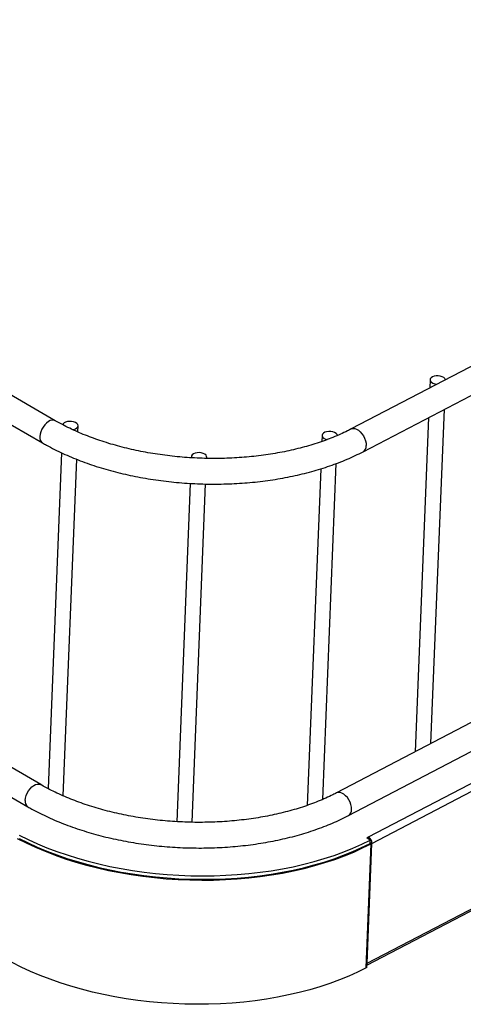
# Model space of a CAD drawing. Units: millimetres. Extents: x 8833 to 80396, y -48581 to 41351.
# Drawn here: x 27169 to 27255, y -3387 to -3195 of the extents above; entities that cross this region are included whole.
import ezdxf

# ---------------------------------------------------------------- set-up
doc = ezdxf.new("R2010")
doc.units = ezdxf.units.MM

msp = doc.modelspace()

# ---------------------------------------------------------------- linework, layer by layer
at = {"color": 0, "linetype": 'ByBlock', "lineweight": -2}
for p, q in [((27175.756, -3273.316), (26967.16, -3152.896)), ((26964.66, -3157.226), (27173.256, -3277.646)), ((27412.115, -3181.583), (27233.419, -3274.932)), ((27235.734, -3279.364), (27414.43, -3186.015)), ((27172.902, -3344.291), (26964.306, -3223.871)), ((26961.806, -3228.201), (27170.402, -3348.621)), ((27409.261, -3252.558), (27230.565, -3345.908)), ((27236.802, -3354.512), (27427.364, -3254.964)), ((27232.88, -3350.34), (27411.576, -3256.99)), ((27237.475, -3355.755), (27428.037, -3256.207)), ((27248.818, -3265.327), (27248.753, -3266.922)), ((27248.966, -3336.295), (27251.589, -3271.082)), ((27180.132, -3275.512), (27180.18, -3274.326)), ((27248.522, -3272.684), (27245.899, -3337.897)), ((27227.742, -3276.184), (27227.694, -3277.378)), ((27176.966, -3279.569), (27174.332, -3345.072)), ((27177.278, -3346.487), (27179.918, -3280.838)), ((27202.275, -3280.31), (27202.265, -3280.548)), ((27205.263, -3280.667), (27205.272, -3280.43)), ((27227.89, -3347.169), (27230.524, -3281.672)), ((27227.48, -3282.717), (27224.84, -3348.353)), ((27202.064, -3285.549), (27199.411, -3351.524)), ((27202.409, -3351.643), (27205.062, -3285.662)), ((27236.45, -3379.531), (27391.538, -3298.514)), ((27236.535, -3379.136), (27391.782, -3298.036)), ((27236.448, -3354.696), (27236.801, -3354.512)), ((27237.155, -3355.105), (27236.448, -3354.696)), ((27236.786, -3354.891), (27236.801, -3354.512)), ((27236.786, -3354.892), (27236.802, -3354.512)), ((27236.801, -3354.512), (27236.802, -3354.512)), ((27236.36, -3380.044), (27237.334, -3355.829)), ((27237.405, -3355.792), (27236.431, -3380.007)), ((27236.535, -3379.136), (27237.475, -3355.755)), ((27237.128, -3355.773), (27237.155, -3355.105)), ((27237.131, -3355.712), (27237.334, -3355.829)), ((27237.405, -3355.792), (27237.134, -3355.636)), ((27237.137, -3355.56), (27237.475, -3355.755)), ((27237.334, -3355.829), (27237.405, -3355.792)), ((27236.467, -3379.097), (27236.535, -3379.136)), ((27236.431, -3380.007), (27236.36, -3380.044))]:
    msp.add_line(p, q, dxfattribs=at)
at = {"color": 0, "linetype": 'ByBlock', "lineweight": -2, "flags": 128}
for points in [[(27251.804, -3265.328), (27251.803, -3265.324), (27251.694, -3265.1), (27251.477, -3264.898), (27251.172, -3264.734), (27250.8, -3264.62), (27250.391, -3264.566), (27249.977, -3264.575), (27249.588, -3264.646), (27249.256, -3264.775), (27249.005, -3264.95), (27248.856, -3265.16), (27248.819, -3265.387), (27248.898, -3265.614), (27249.086, -3265.824), (27249.369, -3265.999), (27249.726, -3266.128), (27250.127, -3266.199), (27250.135, -3266.2)], [(27175.755, -3273.315), (27175.75, -3273.312), (27175.462, -3273.212), (27175.132, -3273.211), (27174.774, -3273.308), (27174.405, -3273.501), (27174.04, -3273.781), (27173.696, -3274.134), (27173.387, -3274.547), (27173.127, -3275), (27172.927, -3275.475), (27172.797, -3275.949), (27172.74, -3276.403)], [(27179.139, -3275.063), (27179.365, -3275.018), (27179.704, -3274.897), (27179.965, -3274.727), (27180.128, -3274.522), (27180.18, -3274.297), (27180.117, -3274.07), (27179.945, -3273.858), (27179.676, -3273.677), (27179.331, -3273.541), (27178.936, -3273.46), (27178.522, -3273.441), (27178.12, -3273.485), (27177.761, -3273.589), (27177.472, -3273.744), (27177.275, -3273.94), (27177.195, -3274.112)], [(27230.733, -3276.206), (27230.667, -3276.029), (27230.485, -3275.819), (27230.208, -3275.642), (27229.858, -3275.51), (27229.46, -3275.435), (27229.045, -3275.422), (27228.646, -3275.471), (27228.292, -3275.58), (27228.01, -3275.739), (27227.823, -3275.937), (27227.744, -3276.159), (27227.78, -3276.387), (27227.927, -3276.604), (27228.175, -3276.794), (27228.504, -3276.941), (27228.749, -3277.009)], [(27233.42, -3274.932), (27233.456, -3274.914), (27233.765, -3274.83), (27234.11, -3274.848), (27234.475, -3274.966), (27234.845, -3275.179), (27235.203, -3275.478), (27235.533, -3275.851), (27235.822, -3276.28), (27236.056, -3276.747), (27236.226, -3277.232), (27236.323, -3277.713), (27236.344, -3278.169)], [(27205.195, -3280.672), (27205.263, -3280.505), (27205.253, -3280.277), (27205.129, -3280.056), (27204.902, -3279.859), (27204.589, -3279.701), (27204.213, -3279.594), (27203.804, -3279.547), (27203.392, -3279.562), (27203.01, -3279.639), (27202.686, -3279.772), (27202.445, -3279.951), (27202.305, -3280.162), (27202.278, -3280.388), (27202.331, -3280.554)], [(27169.886, -3347.379), (27169.942, -3346.924), (27170.073, -3346.45), (27170.273, -3345.975), (27170.533, -3345.522), (27170.842, -3345.11), (27171.186, -3344.756), (27171.551, -3344.477), (27171.92, -3344.284), (27172.278, -3344.186), (27172.608, -3344.187), (27172.896, -3344.288), (27172.902, -3344.291)], [(27233.49, -3349.144), (27233.469, -3348.688), (27233.371, -3348.207), (27233.202, -3347.722), (27232.968, -3347.255), (27232.679, -3346.826), (27232.348, -3346.454), (27231.991, -3346.154), (27231.621, -3345.941), (27231.256, -3345.823), (27230.911, -3345.806), (27230.602, -3345.889), (27230.565, -3345.908)], [(27168.334, -3354.79), (27170.076, -3355.672), (27171.886, -3356.51), (27173.761, -3357.304), (27175.696, -3358.05), (27177.687, -3358.749), (27179.729, -3359.397), (27181.82, -3359.995), (27183.953, -3360.54), (27186.125, -3361.031), (27188.33, -3361.468), (27190.565, -3361.849), (27192.824, -3362.174), (27195.103, -3362.441), (27197.396, -3362.651), (27199.699, -3362.803), (27202.007, -3362.896), (27204.315, -3362.931), (27206.617, -3362.907), (27208.91, -3362.824), (27211.189, -3362.683), (27213.447, -3362.484), (27215.681, -3362.227), (27217.886, -3361.913), (27220.057, -3361.542), (27222.189, -3361.115), (27224.278, -3360.634), (27226.32, -3360.099), (27228.309, -3359.511), (27230.243, -3358.872), (27232.116, -3358.182), (27233.925, -3357.444), (27235.665, -3356.659), (27237.334, -3355.829)], [(27168.694, -3354.809), (27170.432, -3355.673), (27172.237, -3356.494), (27174.103, -3357.271), (27176.028, -3358.002), (27178.007, -3358.686), (27180.037, -3359.32), (27182.112, -3359.904), (27184.229, -3360.437), (27186.383, -3360.917), (27188.569, -3361.343), (27190.784, -3361.715), (27193.022, -3362.031), (27195.278, -3362.292), (27197.549, -3362.495), (27199.829, -3362.642), (27202.113, -3362.732), (27204.398, -3362.764), (27206.677, -3362.739), (27208.946, -3362.656), (27211.201, -3362.516), (27213.437, -3362.319), (27215.648, -3362.065), (27217.831, -3361.755), (27219.981, -3361.39), (27222.094, -3360.97), (27224.164, -3360.497), (27226.188, -3359.97), (27228.161, -3359.392), (27230.08, -3358.764), (27231.939, -3358.086), (27233.737, -3357.361), (27235.467, -3356.589), (27237.128, -3355.773)], [(27168.721, -3354.141), (27170.459, -3355.005), (27172.264, -3355.826), (27174.13, -3356.603), (27176.055, -3357.334), (27178.034, -3358.018), (27180.064, -3358.652), (27182.139, -3359.236), (27184.256, -3359.769), (27186.409, -3360.249), (27188.596, -3360.675), (27190.81, -3361.047), (27193.048, -3361.363), (27195.305, -3361.624), (27197.576, -3361.827), (27199.856, -3361.974), (27202.14, -3362.064), (27204.425, -3362.096), (27206.704, -3362.071), (27208.973, -3361.988), (27211.228, -3361.848), (27213.464, -3361.651), (27215.675, -3361.397), (27217.858, -3361.087), (27220.008, -3360.722), (27222.12, -3360.302), (27224.191, -3359.829), (27226.215, -3359.302), (27228.188, -3358.724), (27230.106, -3358.096), (27231.966, -3357.418), (27233.763, -3356.693), (27235.494, -3355.921), (27237.155, -3355.105)], [(27236.36, -3380.044), (27234.691, -3380.875), (27232.951, -3381.66), (27231.142, -3382.397), (27229.269, -3383.087), (27227.336, -3383.726), (27225.346, -3384.314), (27223.304, -3384.849), (27221.215, -3385.33), (27219.083, -3385.757), (27216.912, -3386.128), (27214.707, -3386.442), (27212.473, -3386.699), (27210.215, -3386.898), (27207.937, -3387.04), (27205.644, -3387.122), (27203.341, -3387.146), (27201.033, -3387.111), (27198.725, -3387.018), (27196.422, -3386.866), (27194.129, -3386.656), (27191.85, -3386.389), (27189.591, -3386.064), (27187.357, -3385.683), (27185.151, -3385.246), (27182.979, -3384.755), (27180.846, -3384.21), (27178.756, -3383.612), (27176.713, -3382.964), (27174.722, -3382.266), (27172.787, -3381.519), (27170.913, -3380.726), (27169.102, -3379.887), (27167.36, -3379.006)]]:
    msp.add_lwpolyline(points, dxfattribs=at)
at = {"color": 0, "linetype": 'ByBlock', "lineweight": -2}
for centre, radius, start, end in [((27174.031, -3276.596), 1.305, 171.50946, 233.55503), ((27235.014, -3278.243), 1.332, 302.72396, 3.19694), ((27171.177, -3347.571), 1.305, 171.50891, 233.56071), ((27232.16, -3349.218), 1.333, 302.7452, 3.19517), ((27235.998, -3355.752), 1.477, 359.84999, 57.0448), ((27235.864, -3379.132), 0.671, 331.38544, 359.66034)]:
    msp.add_arc(centre, radius, start, end, dxfattribs=at)
for points, knots in [([(27233.419, -3274.932), (27233.185, -3275.053), (27232.506, -3275.402), (27231.33, -3275.954), (27229.872, -3276.576), (27228.353, -3277.16), (27226.776, -3277.704), (27225.145, -3278.207), (27223.465, -3278.667), (27221.739, -3279.083), (27219.97, -3279.453), (27218.165, -3279.777), (27216.326, -3280.053), (27214.458, -3280.28), (27212.566, -3280.459), (27210.655, -3280.587), (27208.729, -3280.666), (27206.792, -3280.693), (27204.85, -3280.671), (27202.906, -3280.598), (27200.967, -3280.474), (27199.036, -3280.301), (27197.119, -3280.077), (27195.219, -3279.805), (27193.342, -3279.485), (27191.492, -3279.117), (27189.674, -3278.703), (27187.891, -3278.244), (27186.149, -3277.741), (27184.452, -3277.195), (27182.803, -3276.609), (27181.206, -3275.984), (27179.666, -3275.322), (27178.187, -3274.623), (27176.883, -3273.954), (27176.095, -3273.508), (27175.756, -3273.316)], [0, 0, 0, 0, 0.0156735, 0.0455318, 0.0754145, 0.1053234, 0.1352604, 0.1652261, 0.19522, 0.2252409, 0.2552872, 0.2853568, 0.3154474, 0.3455565, 0.3756817, 0.4058204, 0.4359699, 0.4661277, 0.4962912, 0.5264578, 0.5566248, 0.5867889, 0.6169474, 0.6470976, 0.677237, 0.7073629, 0.7374725, 0.7675634, 0.7976328, 0.8276781, 0.8576971, 0.8876875, 0.9176474, 0.9475755, 0.9774711, 1, 1, 1, 1]), ([(27173.256, -3277.646), (27173.521, -3277.797), (27174.286, -3278.232), (27175.599, -3278.921), (27177.215, -3279.7), (27178.886, -3280.435), (27180.61, -3281.127), (27182.383, -3281.773), (27184.201, -3282.373), (27186.059, -3282.925), (27187.956, -3283.43), (27189.885, -3283.885), (27191.845, -3284.291), (27193.83, -3284.646), (27195.836, -3284.951), (27197.86, -3285.203), (27199.898, -3285.404), (27201.945, -3285.553), (27203.997, -3285.648), (27206.05, -3285.691), (27208.1, -3285.681), (27210.143, -3285.619), (27212.174, -3285.503), (27214.19, -3285.334), (27216.186, -3285.114), (27218.159, -3284.841), (27220.104, -3284.516), (27222.018, -3284.14), (27223.897, -3283.714), (27225.736, -3283.237), (27227.533, -3282.711), (27229.282, -3282.137), (27230.983, -3281.515), (27232.628, -3280.845), (27234.22, -3280.133), (27235.229, -3279.62), (27235.734, -3279.364)], [0, 0, 0, 0, 0.0158297, 0.045789, 0.0757277, 0.1056451, 0.1355398, 0.1654115, 0.1952609, 0.2250891, 0.2548977, 0.2846884, 0.3144634, 0.3442248, 0.3739749, 0.4037158, 0.43345, 0.4631796, 0.4929071, 0.5226346, 0.552364, 0.5820974, 0.6118372, 0.6415856, 0.671345, 0.7011179, 0.7309066, 0.7607133, 0.7905403, 0.8203898, 0.8502635, 0.8801632, 0.9100899, 0.9400439, 0.9700248, 1, 1, 1, 1]), ([(27230.565, -3345.908), (27230.331, -3346.028), (27229.652, -3346.377), (27228.476, -3346.93), (27227.018, -3347.552), (27225.499, -3348.135), (27223.922, -3348.68), (27222.291, -3349.183), (27220.611, -3349.643), (27218.884, -3350.058), (27217.116, -3350.429), (27215.311, -3350.752), (27213.472, -3351.028), (27211.604, -3351.256), (27209.712, -3351.434), (27207.801, -3351.563), (27205.875, -3351.641), (27203.938, -3351.669), (27201.996, -3351.646), (27200.052, -3351.573), (27198.113, -3351.449), (27196.182, -3351.276), (27194.265, -3351.053), (27192.365, -3350.781), (27190.488, -3350.46), (27188.638, -3350.092), (27186.82, -3349.678), (27185.037, -3349.219), (27183.295, -3348.716), (27181.598, -3348.171), (27179.949, -3347.585), (27178.352, -3346.959), (27176.812, -3346.297), (27175.333, -3345.599), (27174.029, -3344.929), (27173.241, -3344.483), (27172.902, -3344.291)], [0, 0, 0, 0, 0.0156735, 0.0455318, 0.0754145, 0.1053234, 0.1352604, 0.1652261, 0.19522, 0.2252409, 0.2552872, 0.2853568, 0.3154474, 0.3455565, 0.3756817, 0.4058204, 0.4359699, 0.4661277, 0.4962912, 0.5264578, 0.5566248, 0.5867889, 0.6169474, 0.6470976, 0.677237, 0.7073629, 0.7374725, 0.7675634, 0.7976328, 0.8276781, 0.8576971, 0.8876875, 0.9176474, 0.9475755, 0.9774711, 1, 1, 1, 1]), ([(27170.402, -3348.621), (27170.667, -3348.772), (27171.431, -3349.207), (27172.745, -3349.897), (27174.36, -3350.675), (27176.032, -3351.411), (27177.756, -3352.102), (27179.529, -3352.748), (27181.347, -3353.348), (27183.205, -3353.9), (27185.102, -3354.405), (27187.031, -3354.86), (27188.991, -3355.266), (27190.976, -3355.622), (27192.982, -3355.926), (27195.006, -3356.179), (27197.044, -3356.379), (27199.091, -3356.528), (27201.143, -3356.624), (27203.196, -3356.667), (27205.246, -3356.657), (27207.289, -3356.594), (27209.32, -3356.478), (27211.336, -3356.31), (27213.332, -3356.089), (27215.305, -3355.816), (27217.25, -3355.491), (27219.164, -3355.116), (27221.043, -3354.689), (27222.882, -3354.213), (27224.678, -3353.687), (27226.428, -3353.112), (27228.129, -3352.49), (27229.774, -3351.82), (27231.366, -3351.108), (27232.375, -3350.596), (27232.88, -3350.34)], [0, 0, 0, 0, 0.0158297, 0.045789, 0.0757277, 0.1056451, 0.1355398, 0.1654115, 0.1952609, 0.2250891, 0.2548977, 0.2846884, 0.3144634, 0.3442248, 0.3739749, 0.4037158, 0.43345, 0.4631796, 0.4929071, 0.5226346, 0.552364, 0.5820974, 0.6118372, 0.6415856, 0.671345, 0.7011179, 0.7309066, 0.7607133, 0.7905403, 0.8203898, 0.8502635, 0.8801632, 0.9100899, 0.9400439, 0.9700248, 1, 1, 1, 1])]:
    msp.add_open_spline(points, degree=3, knots=knots, dxfattribs=at)

doc.saveas('drawing.dxf')
